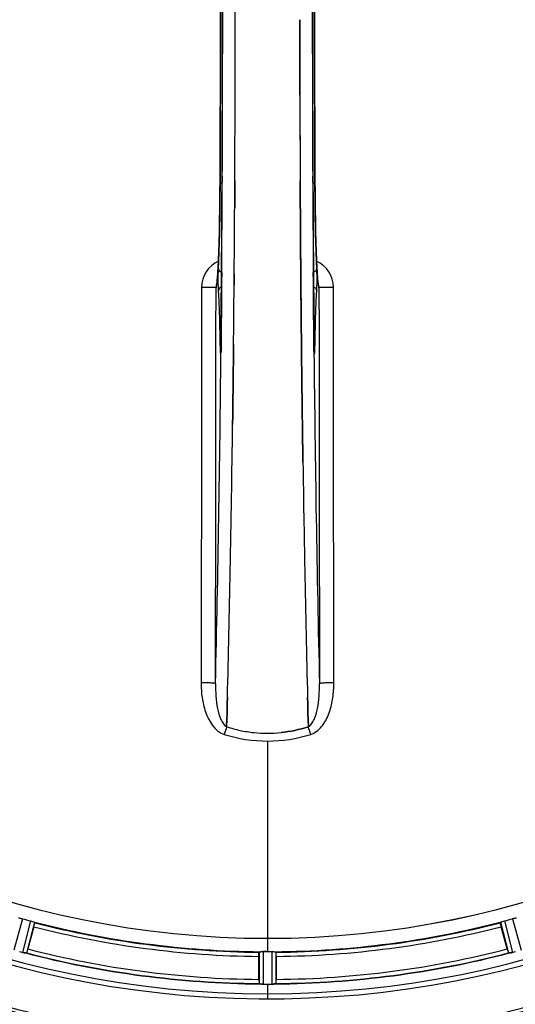
# Model space of a CAD drawing. Units: millimetres. Extents: x -1884 to 3512, y -558 to 3181.
# Drawn here: x 963 to 1083, y 159 to 397 of the extents above; entities that cross this region are included whole.
import ezdxf

# ---------------------------------------------------------------- set-up
doc = ezdxf.new("R2010")
doc.units = ezdxf.units.MM
doc.header["$LTSCALE"] = 46.255
doc.header["$PDMODE"] = 3
doc.header["$PDSIZE"] = 0.3125
doc.layers.get('0').update_dxf_attribs({"linetype": 'CONTINUOUS'})
doc.layers.get('Defpoints').update_dxf_attribs({"linetype": 'CONTINUOUS'})
doc.layers.add('AM_5', color=3, linetype='CONTINUOUS', lineweight=25)
doc.layers.add('BEZUGSACHSEN', color=7, linetype='CONTINUOUS')
doc.layers.add('RUNDUNGEN', color=7, linetype='CONTINUOUS')
doc.styles.get("Standard").update_dxf_attribs({"font": 'txt', "width": 0.7})
doc.dimstyles.new('AM_DIN$0', dxfattribs={"dimtxt": 3.5, "dimasz": 2.5, "dimexe": 1, "dimexo": 1, "dimgap": 1.5, "dimtad": 1, "dimdsep": 46, "dimtxsty": 'STANDARD', "dimcen": 0, "dimclrd": 256, "dimclre": 256, "dimclrt": 2, "dimadec": 0, "dimazin": 2, "dimtp": 0.1, "dimtm": 0.1, "dimtfac": 0.71, "dimtdec": 3, "dimtmove": 0, "dimatfit": 3, "dimfxl": 1, "dimlwd": -1, "dimlwe": -1, "dimarcsym": 0})

# ---------------------------------------------------------------- blocks, each defined once
blk = doc.blocks.new('*D14')
at = {"layer": 'AM_5', "ltscale": 10, "transparency": 16777216}
for p, q in [((1001.72, 876.82), (2162.65, 876.82)), ((2161.65, -53.18), (2161.65, 846.82)), ((1001.72, -83.18), (2162.65, -83.18))]:
    blk.add_line(p, q, dxfattribs=at)
for points in [[(2156.65, 846.82), (2166.65, 846.82), (2161.65, 876.82)], [(2156.65, -53.18), (2166.65, -53.18), (2161.65, -83.18)]]:
    blk.add_solid(points, dxfattribs=at)
at = {"layer": 'Defpoints', "color": 0, "ltscale": 10, "transparency": 16777216}
for p in [(1000.72, 876.82), (2161.65, 876.82), (1000.72, -83.18)]:
    blk.add_point(p, dxfattribs=at)
at = {"layer": 'AM_5', "color": 2, "ltscale": 10, "transparency": 16777216, "insert": (2129.15, 511.23), "char_height": 35, "attachment_point": 5, "rotation": 90}
blk.add_mtext('960', dxfattribs=at)
blk = doc.blocks.new('*D15')
at = {"layer": 'AM_5', "ltscale": 10, "transparency": 16777216}
for p, q in [((1001.72, 876.82), (2272.29, 876.82)), ((2271.29, 846.82), (2271.29, -201.16)), ((-550.09, -231.16), (2272.29, -231.16))]:
    blk.add_line(p, q, dxfattribs=at)
for points in [[(2266.29, 846.82), (2276.29, 846.82), (2271.29, 876.82)], [(2266.29, -201.16), (2276.29, -201.16), (2271.29, -231.16)]]:
    blk.add_solid(points, dxfattribs=at)
at = {"layer": 'Defpoints', "color": 0, "ltscale": 10, "transparency": 16777216}
for p in [(1000.72, 876.82), (-551.09, -231.16), (2271.29, -231.16)]:
    blk.add_point(p, dxfattribs=at)
at = {"layer": 'AM_5', "color": 2, "ltscale": 10, "transparency": 16777216, "insert": (2238.79, 322.83), "char_height": 35, "attachment_point": 5, "rotation": 90}
blk.add_mtext('1130', dxfattribs=at)

msp = doc.modelspace()

# ---------------------------------------------------------------- linework, layer by layer
at = {"color": 7, "linetype": 'Continuous'}
for p, q in [((1014.923, 396.728), (1014.923, 396.823)), ((1014.79, 351.521), (1014.799, 353.07)), ((1014.799, 353.07), (1014.79, 351.521)), ((1030.64, 353.07), (1030.649, 351.521)), ((1030.648, 351.522), (1030.64, 353.07)), ((1030.777, 333.39), (1030.76, 335.53)), ((1030.76, 335.529), (1030.777, 333.389)), ((1010.488, 333.316), (1010.478, 333.261)), ((1030.782, 332.783), (1030.777, 333.39)), ((1030.777, 333.389), (1030.782, 332.782)), ((1030.917, 318.473), (1030.922, 318.033)), ((1030.922, 318.032), (1030.917, 318.473)), ((1014.392, 307.005), (1014.388, 306.643)), ((1014.391, 306.899), (1014.392, 307.008)), ((1031.045, 307.091), (1031.046, 307.007)), ((1031.046, 307.006), (1031.045, 307.091)), ((1031.275, 289.989), (1031.26, 291.002)), ((1031.26, 291.001), (1031.275, 289.988)), ((1012.942, 229.515), (1012.9, 227.933)), ((1012.9, 227.933), (1012.942, 229.514)), ((1032.497, 229.514), (1032.539, 227.933)), ((1032.539, 227.933), (1032.497, 229.514)), ((1012.854, 226.228), (1012.856, 226.315)), ((1012.856, 226.315), (1012.854, 226.228)), ((1012.856, 226.315), (1012.9, 227.933)), ((1012.9, 227.933), (1012.856, 226.315)), ((1032.539, 227.933), (1032.582, 226.326)), ((1032.582, 226.326), (1032.539, 227.933)), ((1032.582, 226.326), (1032.585, 226.228)), ((1032.585, 226.228), (1032.582, 226.326)), ((966.272, 177.986), (964.833, 172.617)), ((1080.606, 172.617), (1079.167, 177.986)), ((1022.044, 171.989), (1021.707, 171.99)), ((1022.382, 171.988), (1022.044, 171.989)), ((1020.604, 165.275), (1020.604, 170.833)), ((1024.834, 170.833), (1024.834, 165.275)), ((1021.669, 164.154), (1022.019, 164.153)), ((1023.07, 164.152), (1023.42, 164.153)), ((1023.42, 164.153), (1023.77, 164.154))]:
    msp.add_line(p, q, dxfattribs=at)
at = {"color": 9, "linetype": 'Continuous'}
for p, q in [((1011.807, 359.077), (1011.799, 357.51)), ((1033.639, 357.51), (1033.632, 359.069)), ((1011.255, 357.502), (1011.253, 357.52)), ((1034.186, 357.52), (1034.184, 357.502)), ((1011.663, 335.851), (1011.647, 333.734)), ((1033.792, 333.713), (1033.776, 335.851)), ((1011.647, 333.734), (1011.643, 333.273)), ((1033.797, 333.167), (1033.792, 333.713)), ((1011.236, 318.801), (1011.243, 318.31)), ((1011.458, 318.794), (1011.457, 318.808)), ((1011.512, 318.767), (1011.5, 317.529)), ((1033.939, 317.529), (1033.927, 318.767)), ((1033.981, 318.794), (1033.982, 318.808)), ((1034.195, 318.31), (1034.203, 318.801)), ((1011.492, 316.829), (1011.489, 316.524)), ((1011.5, 317.529), (1011.492, 316.829)), ((1033.946, 316.829), (1033.939, 317.529)), ((1033.95, 316.511), (1033.946, 316.829)), ((1022.719, 222.779), (1022.719, 175.194)), ((963.551, 179.913), (961.486, 172.354)), ((965.506, 179.389), (963.515, 171.811)), ((966.458, 179.075), (964.5, 171.624)), ((1078.981, 179.075), (1080.939, 171.624)), ((1079.932, 179.389), (1081.924, 171.811)), ((1081.888, 179.913), (1083.953, 172.354)), ((1022.719, 175.187), (1022.719, 171.988)), ((1020.707, 171.933), (1020.669, 164.229)), ((1021.707, 171.99), (1021.669, 164.154)), ((1023.732, 171.99), (1023.77, 164.154)), ((1024.732, 171.933), (1024.769, 164.229)), ((1022.719, 164.152), (1022.719, 160.585))]:
    msp.add_line(p, q, dxfattribs=at)
at = {"color": 7, "linetype": 'Continuous'}
for points in [[(1011.253, 436.126), (1011.306, 423.753), (1011.342, 410.281), (1011.353, 396.776), (1011.342, 383.271), (1011.306, 369.8)], [(1034.186, 357.52), (1034.133, 369.8), (1034.097, 383.271), (1034.085, 396.776), (1034.097, 410.281), (1034.132, 423.753)], [(1011.306, 369.8), (1011.252, 357.335), (1011.244, 356.067), (1011.235, 354.824), (1011.223, 353.607), (1011.21, 352.418), (1011.196, 351.258), (1011.18, 350.129), (1011.163, 349.033), (1011.144, 347.969), (1011.124, 346.94), (1011.103, 345.947), (1011.08, 344.989), (1011.057, 344.067), (1011.033, 343.183), (1011.008, 342.336), (1010.982, 341.526), (1010.956, 340.754), (1010.929, 340.02), (1010.901, 339.324), (1010.873, 338.665), (1010.845, 338.044)], [(1034.571, 338.54), (1034.548, 339.065), (1034.526, 339.613), (1034.504, 340.185), (1034.482, 340.782), (1034.46, 341.402), (1034.44, 342.047), (1034.419, 342.715), (1034.399, 343.408), (1034.38, 344.125), (1034.361, 344.865), (1034.343, 345.629), (1034.326, 346.416), (1034.309, 347.227), (1034.293, 348.061), (1034.278, 348.918), (1034.264, 349.797), (1034.251, 350.698), (1034.238, 351.62), (1034.227, 352.564), (1034.216, 353.527), (1034.207, 354.51), (1034.198, 355.513), (1034.191, 356.533), (1034.186, 357.52)], [(1010.845, 338.044), (1010.816, 337.461), (1010.787, 336.914), (1010.758, 336.405), (1010.729, 335.933), (1010.7, 335.497)], [(1034.737, 335.532), (1034.713, 335.891), (1034.689, 336.274), (1034.665, 336.679), (1034.641, 337.109), (1034.618, 337.562), (1034.594, 338.039), (1034.571, 338.54)], [(1010.7, 335.497), (1010.671, 335.098), (1010.642, 334.737), (1010.614, 334.413), (1010.587, 334.126), (1010.561, 333.875), (1010.536, 333.663), (1010.513, 333.489), (1010.494, 333.355), (1010.488, 333.316)], [(1034.964, 333.243), (1034.951, 333.313), (1034.936, 333.415), (1034.917, 333.547), (1034.897, 333.706), (1034.876, 333.892), (1034.854, 334.103), (1034.831, 334.34), (1034.808, 334.601), (1034.784, 334.887), (1034.761, 335.198), (1034.737, 335.532)], [(1010.478, 333.261), (1010.47, 333.215), (1010.47, 333.216), (1010.487, 333.278), (1010.531, 333.411), (1010.548, 333.453)], [(1034.901, 333.429), (1034.948, 333.289), (1034.967, 333.221), (1034.97, 333.21)], [(1034.97, 333.21), (1034.97, 333.211), (1034.964, 333.243)], [(1011.457, 318.808), (1011.453, 318.44), (1011.449, 318.219), (1011.445, 318.01), (1011.441, 317.812), (1011.437, 317.627), (1011.432, 317.456), (1011.427, 317.298), (1011.422, 317.152), (1011.416, 317.021), (1011.411, 316.904), (1011.405, 316.803), (1011.4, 316.716), (1011.395, 316.646)], [(1034.045, 316.634), (1034.04, 316.705), (1034.034, 316.794), (1034.028, 316.9), (1034.023, 317.024), (1034.017, 317.164), (1034.011, 317.321), (1034.006, 317.494), (1034.001, 317.682), (1033.996, 317.885), (1033.992, 318.104), (1033.988, 318.335), (1033.984, 318.578), (1033.982, 318.808)], [(1011.395, 316.646), (1011.39, 316.593), (1011.387, 316.563)], [(1034.053, 316.55), (1034.052, 316.553), (1034.049, 316.581), (1034.045, 316.634)]]:
    msp.add_lwpolyline(points, dxfattribs=at)
for centre, radius, start, end in [((1022.719, 396.823), 247.056, 15, 345), ((1022.719, 396.823), 236.237, 0.97018, 359.02982), ((1022.719, 396.823), 221.628, 90, 270), ((1022.719, 396.823), 221.635, 270, 89.97567), ((1022.719, 396.823), 221.628, 270, 90), ((-6975.307, 396.823), 7987.146, 359.4402481, 0.5597517), ((9020.746, 396.823), 7987.146, 179.4402483, 180.5597519), ((-6698.925, 396.692), 7713.848, 359.712475, 0.0002646), ((-6824.432, 396.991), 7839.355, 359.7149037, 359.9987751), ((1022.719, 396.823), 235, 270, 359.02471), ((8707.078, 396.534), 7676.562, 180.1335156, 180.2877422), ((8698.543, 396.461), 7668.026, 180.1331149, 180.2875138), ((-6387.955, 395.004), 7402.873, 359.5396888, 359.6634581), ((-6364.837, 394.806), 7379.755, 359.5397792, 359.6639406), ((1013.742, 332.144), 3.456, 169.58283, 179.7774), ((1013.762, 332.139), 3.477, 161.31496, 169.55936), ((-6108.322, 392.741), 7123.23, 359.4026183, 359.5177128), ((-6049.999, 392.198), 7064.905, 359.4020876, 359.5181367), ((-5031.014, 379.404), 6045.839, 358.9063475, 359.2391873), ((-4846.592, 376.415), 5861.394, 358.9012147, 359.2444667), ((6825.019, 375.147), 5794.37, 180.8420887, 181.0992612), ((6909.339, 376.583), 5878.702, 180.8440136, 181.0974858), ((-3753.224, 354.76), 4767.812, 358.539943, 358.909437), ((-3944.159, 358.924), 4958.791, 358.548069, 358.903248), ((5997.825, 359.194), 4967.022, 181.098323, 181.452649), ((5747.459, 353.532), 4716.594, 181.087863, 181.460992), ((1023.048, 257.961), 33.33, 252.18946, 258.04123), ((1023.165, 258.41), 33.794, 252.23368, 258.0037), ((1022.794, 256.8), 32.142, 258.05545, 264.01214), ((1022.784, 256.739), 32.08, 258.04975, 264.01799), ((1022.722, 256.188), 31.525, 264.02589, 269.99568), ((1022.711, 255.977), 31.314, 264.00478, 270.0148), ((1022.716, 256.222), 31.56, 270.00656, 275.95902), ((1022.723, 256.065), 31.403, 269.99367, 275.9759), ((1021.604, 392.661), 220.526, 254.73697, 255.26303), ((1022.719, 396.823), 225, 255.52733, 269.46563), ((1022.719, 396.823), 225, 270.53437, 284.47267), ((1023.835, 392.661), 220.526, 284.73697, 285.26303), ((1025.04, 405.53), 241.681, 255.08583, 255.25184), ((965.263, 178.529), 6.942, 255.33758, 256.74562), ((965.496, 179.419), 7.862, 255.40862, 256.5814), ((965.336, 178.858), 7.279, 256.77859, 258.77006), ((1022.719, 396.823), 232.558, 255.51011, 269.48297), ((938.211, 179.75), 27.561, 344.44724, 345.00171), ((1022.719, 396.823), 224.835, 269.73949, 270.26051), ((1022.719, 392.528), 220.541, 269.91233, 270.08767), ((1022.719, 392.523), 220.535, 270.08767, 270.26302), ((1022.719, 396.823), 232.558, 270.51703, 284.48989), ((1107.228, 179.75), 27.561, 194.99829, 195.55276), ((1080.206, 178.35), 6.761, 281.6184, 283.63121), ((1080.192, 178.465), 6.876, 283.51913, 284.66942), ((1079.886, 179.647), 8.098, 283.66883, 284.57655), ((1020.399, 405.53), 241.681, 284.74816, 284.91417), ((1045.319, 165.256), 24.715, 179.95632, 181.11446), ((1020.27, 155.289), 8.928, 85.48442, 86.00918), ((1021.702, 170.923), 6.769, 266.61977, 268.65782), ((1021.729, 172.273), 8.119, 268.69325, 269.57573), ((1022.719, 396.823), 232.671, 269.73881, 270.26119), ((1022.719, 401.789), 237.637, 269.83116, 270.08442), ((1023.738, 171.203), 7.049, 270.34197, 271.5511), ((1023.74, 171.168), 7.014, 271.54128, 272.70065), ((1024.322, 167.21), 3.022, 273.96292, 275.30279), ((1000.119, 165.256), 24.715, 358.88554, 0.04368)]:
    msp.add_arc(centre, radius, start, end, dxfattribs=at)
at = {"color": 9, "linetype": 'Continuous'}
for centre, radius, start, end in [((1022.719, 396.823), 246.237, 15, 345), ((-6680.153, 396.823), 7691.509, 359.7070906, 0.2929094), ((-6628.293, 396.823), 7639.658, 359.7047447, 0.2952552), ((8673.729, 396.823), 7639.655, 179.7047446, 180.2952554), ((8725.592, 396.823), 7691.509, 179.7070906, 180.2929094), ((-7043.814, 396.823), 8055.709, 359.7315324, 0.2685262), ((9089.253, 396.823), 8055.709, 179.7315324, 180.2685262), ((-6757.046, 395.516), 7768.938, 359.5599671, 359.7197052), ((8736.519, 395.101), 7702.971, 180.2796105, 180.4407167), ((1013.762, 332.221), 6.956, 114.60942, 179.89975), ((1031.677, 332.221), 6.956, 0.10026, 65.39801), ((925.895, 319.63), 85.567, 358.97194, 359.4398), ((1119.393, 319.628), 85.416, 180.5599, 181.0336), ((-5111.988, 378.472), 6123.79, 358.6729662, 359.4203828), ((1082.377, 319.379), 71.142, 180.86143, 181.38459), ((6720.606, 371.203), 5686.92, 180.551031, 181.355736), ((967.118, 319.3), 67.084, 358.61198, 359.15463), ((1215.581, 161.056), 212.946, 162.17866, 162.69858), ((851.732, 167.979), 190.002, 17.27003, 17.85273), ((1013.51, 228.37), 4.172, 250.58468, 252.48468), ((1031.938, 228.342), 4.144, 287.51748, 289.84352), ((1022.719, 396.823), 224.863, 255.43459, 269.55904), ((1022.719, 396.823), 224.863, 270.44096, 284.56541), ((1022.719, 396.823), 226, 255.5362, 269.4638), ((1022.719, 396.823), 226, 270.5362, 284.4638), ((1022.719, 396.823), 232.635, 255.44372, 269.54984), ((1022.719, 396.823), 231.557, 255.52333, 269.47667), ((1022.719, 396.823), 232.635, 270.45016, 284.55628), ((1022.719, 396.823), 231.557, 270.52333, 284.47667)]:
    msp.add_arc(centre, radius, start, end, dxfattribs=at)
at = {"color": 7, "linetype": 'Continuous'}
for points in [[(1014.923, 396.823), (1014.923, 399.478), (1014.921, 402.132), (1014.919, 404.787)], [(1030.516, 396.823), (1030.516, 394.168), (1030.518, 391.513), (1030.52, 388.859)], [(1030.52, 388.859), (1030.518, 391.514), (1030.516, 394.168), (1030.516, 396.823)], [(1030.52, 388.859), (1030.524, 385.454), (1030.529, 382.05), (1030.537, 378.645)], [(1030.537, 378.645), (1030.529, 382.05), (1030.524, 385.454), (1030.52, 388.859)], [(1014.799, 353.07), (1014.808, 354.708), (1014.817, 356.345), (1014.825, 357.983)], [(1014.826, 357.983), (1014.817, 356.345), (1014.809, 354.708), (1014.799, 353.07)], [(1030.613, 357.982), (1030.622, 356.345), (1030.63, 354.707), (1030.64, 353.07)], [(1030.64, 353.07), (1030.63, 354.707), (1030.621, 356.345), (1030.613, 357.982)], [(1030.677, 346.956), (1030.667, 348.478), (1030.657, 350), (1030.648, 351.522)], [(1030.649, 351.521), (1030.657, 350), (1030.667, 348.478), (1030.677, 346.956)], [(1014.657, 332.782), (1014.664, 333.698), (1014.672, 334.614), (1014.679, 335.53)], [(1014.679, 335.53), (1014.672, 334.614), (1014.664, 333.698), (1014.657, 332.782)], [(1030.856, 324.61), (1030.83, 327.334), (1030.805, 330.059), (1030.782, 332.783)], [(1035.153, 332.157), (1035.152, 332.528), (1035.089, 332.903), (1034.97, 333.255)], [(1030.856, 324.61), (1030.875, 322.565), (1030.896, 320.519), (1030.917, 318.473)], [(1030.917, 318.473), (1030.896, 320.519), (1030.875, 322.564), (1030.856, 324.61)], [(1014.522, 318.474), (1014.496, 315.974), (1014.468, 313.474), (1014.439, 310.974)], [(1030.999, 310.977), (1030.972, 313.329), (1030.946, 315.681), (1030.922, 318.032)], [(1014.392, 307.008), (1014.408, 308.33), (1014.424, 309.653), (1014.439, 310.976)], [(1014.439, 310.974), (1014.424, 309.651), (1014.408, 308.328), (1014.392, 307.005)], [(1030.999, 310.977), (1031.014, 309.681), (1031.03, 308.386), (1031.045, 307.091)], [(1031.045, 307.091), (1031.03, 308.386), (1031.014, 309.682), (1030.999, 310.977)], [(1013.04, 233.277), (1013.008, 232.023), (1012.976, 230.769), (1012.942, 229.515)], [(1012.942, 229.514), (1012.975, 230.768), (1013.008, 232.022), (1013.04, 233.276)], [(1032.399, 233.276), (1032.431, 232.022), (1032.464, 230.768), (1032.497, 229.514)], [(1032.497, 229.514), (1032.463, 230.768), (1032.431, 232.022), (1032.399, 233.276)], [(1032.583, 226.228), (1030.444, 225.543), (1028.226, 225.066), (1025.992, 224.833)], [(1025.992, 224.833), (1028.226, 225.067), (1030.445, 225.544), (1032.585, 226.228)], [(1012.252, 224.386), (1015.623, 223.337), (1019.19, 222.777), (1022.719, 222.779)], [(1012.27, 224.386), (1015.634, 223.34), (1019.194, 222.779), (1022.717, 222.779)], [(1022.717, 222.779), (1026.241, 222.779), (1029.8, 223.341), (1033.166, 224.386)], [(1022.719, 222.779), (1026.249, 222.776), (1029.816, 223.337), (1033.186, 224.386)], [(964.195, 171.665), (964.216, 171.661), (964.238, 171.656), (964.259, 171.653)], [(1081.178, 171.653), (1081.2, 171.657), (1081.223, 171.661), (1081.245, 171.666)], [(1020.908, 164.195), (1020.93, 164.193), (1020.953, 164.191), (1020.976, 164.19)], [(1024.465, 164.19), (1024.486, 164.191), (1024.508, 164.193), (1024.529, 164.195)]]:
    msp.add_open_spline(points, degree=3, dxfattribs=at)
at = {"color": 9, "linetype": 'Continuous'}
for points, knots in [([(1010.631, 334.432), (1010.736, 335.703), (1010.898, 338.766), (1011.154, 346.455), (1011.231, 352.874), (1011.255, 357.502)], [0, 0, 0, 0, 0.1658318, 0.3984646, 1, 1, 1, 1]), ([(1011.264, 357.455), (1011.244, 353.57), (1011.159, 346.731), (1010.964, 339.892), (1010.807, 336.941)], [0, 0, 0, 0, 0.5678794, 1, 1, 1, 1]), ([(1011.732, 357.306), (1011.619, 357.321), (1011.479, 357.352), (1011.276, 357.404), (1011.264, 357.455)], [0, 0, 0, 0, 0.6892618, 1, 1, 1, 1]), ([(1034.175, 357.455), (1034.163, 357.404), (1033.96, 357.352), (1033.82, 357.321), (1033.706, 357.306)], [0, 0, 0, 0, 0.3107383, 1, 1, 1, 1]), ([(1034.631, 336.941), (1034.475, 339.892), (1034.279, 346.731), (1034.195, 353.57), (1034.175, 357.455)], [0, 0, 0, 0, 0.4321206, 1, 1, 1, 1]), ([(1034.184, 357.502), (1034.207, 352.872), (1034.285, 346.451), (1034.541, 338.76), (1034.703, 335.697), (1034.809, 334.426)], [0, 0, 0, 0, 0.601638, 0.8342526, 1, 1, 1, 1]), ([(1010.807, 336.941), (1010.799, 336.787), (1010.767, 335.993), (1010.758, 335.198), (1010.755, 334.557)], [0, 0, 0, 0, 0.1931417, 1, 1, 1, 1]), ([(1010.807, 336.941), (1010.812, 336.723), (1010.989, 336.264), (1011.382, 335.988), (1011.602, 335.896)], [0, 0, 0, 0, 0.476624, 1, 1, 1, 1]), ([(1034.631, 336.941), (1034.626, 336.723), (1034.45, 336.264), (1034.057, 335.988), (1033.837, 335.896)], [0, 0, 0, 0, 0.4766239, 1, 1, 1, 1]), ([(1034.683, 334.582), (1034.682, 334.814), (1034.675, 335.6), (1034.661, 336.387), (1034.631, 336.941)], [0, 0, 0, 0, 0.2953152, 1, 1, 1, 1]), ([(1010.286, 332.157), (1010.315, 332.203), (1010.361, 332.341), (1010.453, 332.75), (1010.498, 333.115), (1010.53, 333.391)], [0, 0, 0, 0, 0.1291272, 0.3383263, 1, 1, 1, 1]), ([(1010.53, 333.391), (1010.539, 333.469), (1010.577, 333.815), (1010.608, 334.162), (1010.631, 334.432)], [0, 0, 0, 0, 0.2233536, 1, 1, 1, 1]), ([(1010.755, 334.557), (1010.753, 333.918), (1010.761, 332.828), (1010.786, 331.738), (1010.817, 331.288)], [0, 0, 0, 0, 0.586446, 1, 1, 1, 1]), ([(1011.643, 333.273), (1011.633, 332.057), (1011.593, 327.222), (1011.548, 322.387), (1011.512, 318.767)], [0, 0, 0, 0, 0.2514227, 1, 1, 1, 1]), ([(1033.927, 318.767), (1033.915, 319.96), (1033.868, 324.76), (1033.826, 329.56), (1033.797, 333.167)], [0, 0, 0, 0, 0.2485201, 1, 1, 1, 1]), ([(1034.622, 331.288), (1034.653, 331.741), (1034.678, 332.84), (1034.686, 333.938), (1034.683, 334.582)], [0, 0, 0, 0, 0.4137736, 1, 1, 1, 1]), ([(1034.809, 334.426), (1034.817, 334.33), (1034.847, 333.984), (1034.881, 333.638), (1034.909, 333.389)], [0, 0, 0, 0, 0.2765214, 1, 1, 1, 1]), ([(1034.909, 333.389), (1034.941, 333.113), (1034.986, 332.748), (1035.078, 332.34), (1035.124, 332.203), (1035.153, 332.157)], [0, 0, 0, 0, 0.661602, 0.8708173, 1, 1, 1, 1]), ([(1006.807, 332.233), (1006.801, 324.28), (1006.772, 292.483), (1006.726, 260.685), (1006.681, 236.84)], [0, 0, 0, 0, 0.2501045, 1, 1, 1, 1]), ([(1010.286, 332.157), (1010.261, 332.173), (1010.153, 332.168), (1009.95, 332.193), (1009.623, 332.198), (1009.196, 332.211), (1008.68, 332.219), (1007.874, 332.229), (1007.242, 332.232), (1006.807, 332.232)], [0, 0, 0, 0, 0.0254947, 0.0863301, 0.1806049, 0.3051547, 0.4550242, 0.6250155, 1, 1, 1, 1]), ([(1010.16, 236.651), (1010.175, 244.606), (1010.23, 276.442), (1010.268, 308.277), (1010.286, 332.157)], [0, 0, 0, 0, 0.2498808, 1, 1, 1, 1]), ([(1011.575, 332.388), (1011.359, 332.285), (1010.979, 331.981), (1010.821, 331.513), (1010.817, 331.288)], [0, 0, 0, 0, 0.5144386, 1, 1, 1, 1]), ([(1010.817, 331.288), (1010.937, 329.547), (1011.103, 325.384), (1011.197, 321.22), (1011.236, 318.801)], [0, 0, 0, 0, 0.4190801, 1, 1, 1, 1]), ([(1033.864, 332.388), (1034.079, 332.285), (1034.459, 331.981), (1034.618, 331.513), (1034.622, 331.288)], [0, 0, 0, 0, 0.5144388, 1, 1, 1, 1]), ([(1034.203, 318.801), (1034.242, 321.22), (1034.336, 325.384), (1034.502, 329.547), (1034.622, 331.288)], [0, 0, 0, 0, 0.5809199, 1, 1, 1, 1]), ([(1038.632, 332.232), (1038.197, 332.232), (1037.565, 332.229), (1036.758, 332.219), (1036.242, 332.211), (1035.816, 332.198), (1035.488, 332.193), (1035.285, 332.168), (1035.178, 332.173), (1035.153, 332.157)], [0, 0, 0, 0, 0.3749845, 0.5449758, 0.6948453, 0.8193951, 0.9136699, 0.9745053, 1, 1, 1, 1]), ([(1035.153, 332.157), (1035.159, 324.195), (1035.187, 292.36), (1035.234, 260.524), (1035.279, 236.651)], [0, 0, 0, 0, 0.2501044, 1, 1, 1, 1]), ([(1038.758, 236.84), (1038.743, 244.785), (1038.687, 276.583), (1038.65, 308.381), (1038.632, 332.233)], [0, 0, 0, 0, 0.2498807, 1, 1, 1, 1]), ([(1011.449, 318.586), (1011.432, 318.575), (1011.374, 318.533), (1011.321, 318.482), (1011.292, 318.439)], [0, 0, 0, 0, 0.2788239, 1, 1, 1, 1]), ([(1033.99, 318.586), (1034.007, 318.575), (1034.065, 318.533), (1034.118, 318.482), (1034.147, 318.439)], [0, 0, 0, 0, 0.2788314, 1, 1, 1, 1]), ([(1011.256, 317.66), (1011.26, 317.517), (1011.267, 317.251), (1011.282, 316.889), (1011.295, 316.634), (1011.309, 316.471), (1011.316, 316.384), (1011.328, 316.319), (1011.331, 316.285), (1011.349, 316.257), (1011.363, 316.29), (1011.368, 316.325), (1011.379, 316.394), (1011.387, 316.483), (1011.393, 316.552), (1011.395, 316.59)], [0, 0, 0, 0, 0.2482026, 0.4593003, 0.6262316, 0.6907456, 0.7413605, 0.7779214, 0.800247, 0.8088983, 0.8190845, 0.8430524, 0.8814851, 0.9341123, 1, 1, 1, 1]), ([(1011.395, 316.59), (1011.402, 316.683), (1011.429, 317.184), (1011.441, 317.686), (1011.448, 318.095)], [0, 0, 0, 0, 0.1860213, 1, 1, 1, 1]), ([(1033.991, 318.088), (1033.994, 317.935), (1034.005, 317.438), (1034.019, 316.94), (1034.043, 316.595)], [0, 0, 0, 0, 0.3056659, 1, 1, 1, 1]), ([(1034.043, 316.595), (1034.046, 316.556), (1034.051, 316.486), (1034.06, 316.396), (1034.07, 316.326), (1034.076, 316.291), (1034.09, 316.257), (1034.108, 316.285), (1034.111, 316.32), (1034.123, 316.385), (1034.13, 316.473), (1034.144, 316.637), (1034.157, 316.896), (1034.172, 317.261), (1034.179, 317.53), (1034.183, 317.675)], [0, 0, 0, 0, 0.0660103, 0.1187706, 0.1573339, 0.1814085, 0.1916594, 0.2002378, 0.2225064, 0.25903, 0.3096291, 0.3741368, 0.5410287, 0.7520201, 1, 1, 1, 1]), ([(1006.681, 236.84), (1006.679, 235.651), (1006.843, 233.251), (1007.85, 228.773), (1009.945, 225.202), (1012.123, 224.435)], [0, 0, 0, 0, 0.2536289, 0.5072003, 1, 1, 1, 1]), ([(1010.16, 236.651), (1010.143, 236.678), (1010.024, 236.692), (1009.829, 236.732), (1009.496, 236.757), (1009.072, 236.785), (1008.555, 236.807), (1007.749, 236.831), (1007.116, 236.839), (1006.681, 236.84)], [0, 0, 0, 0, 0.0270922, 0.0884027, 0.182748, 0.3071215, 0.4566434, 0.6261635, 1, 1, 1, 1]), ([(1010.16, 236.651), (1010.149, 235.633), (1010.205, 233.623), (1010.578, 230.713), (1011.189, 228.442), (1011.983, 226.95), (1012.541, 226.384), (1012.854, 226.228)], [0, 0, 0, 0, 0.2754803, 0.5433275, 0.7937722, 0.9052868, 1, 1, 1, 1]), ([(1032.585, 226.228), (1032.897, 226.384), (1033.452, 226.947), (1034.248, 228.433), (1034.862, 230.702), (1035.23, 233.615), (1035.29, 235.631), (1035.279, 236.651)], [0, 0, 0, 0, 0.0943607, 0.2054303, 0.455396, 0.7237544, 1, 1, 1, 1]), ([(1033.344, 224.445), (1034.444, 224.842), (1035.839, 226.13), (1037.024, 228.155), (1037.939, 230.357), (1038.597, 233.27), (1038.76, 235.651), (1038.758, 236.84)], [0, 0, 0, 0, 0.2470381, 0.3724552, 0.4976835, 0.7487132, 1, 1, 1, 1]), ([(1038.758, 236.84), (1038.322, 236.839), (1037.69, 236.831), (1036.884, 236.807), (1036.367, 236.785), (1035.942, 236.757), (1035.61, 236.732), (1035.414, 236.692), (1035.296, 236.678), (1035.279, 236.651)], [0, 0, 0, 0, 0.3738365, 0.5433566, 0.6928785, 0.817252, 0.9115973, 0.9729078, 1, 1, 1, 1])]:
    msp.add_open_spline(points, degree=3, knots=knots, dxfattribs=at)
at = {"color": 7, "linetype": 'Continuous'}
for points, knots in [([(1030.677, 346.956), (1030.683, 346.001), (1030.708, 342.192), (1030.737, 338.383), (1030.76, 335.529)], [0, 0, 0, 0, 0.2507287, 1, 1, 1, 1]), ([(1030.76, 335.53), (1030.752, 336.479), (1030.722, 340.288), (1030.695, 344.097), (1030.677, 346.956)], [0, 0, 0, 0, 0.2492285, 1, 1, 1, 1]), ([(1030.782, 332.782), (1030.788, 332.099), (1030.811, 329.375), (1030.836, 326.651), (1030.856, 324.61)], [0, 0, 0, 0, 0.250741, 1, 1, 1, 1]), ([(1014.439, 310.976), (1014.447, 311.598), (1014.475, 314.098), (1014.502, 316.597), (1014.522, 318.474)], [0, 0, 0, 0, 0.2490791, 1, 1, 1, 1]), ([(1030.922, 318.033), (1030.928, 317.443), (1030.953, 315.091), (1030.979, 312.739), (1030.999, 310.977)], [0, 0, 0, 0, 0.2508536, 1, 1, 1, 1]), ([(1014.292, 299.126), (1014.301, 299.771), (1014.335, 302.362), (1014.368, 304.953), (1014.391, 306.899)], [0, 0, 0, 0, 0.2488511, 1, 1, 1, 1]), ([(1014.388, 306.643), (1014.38, 306.014), (1014.35, 303.508), (1014.317, 301.003), (1014.292, 299.126)], [0, 0, 0, 0, 0.2508986, 1, 1, 1, 1]), ([(1031.046, 307.007), (1031.054, 306.347), (1031.087, 303.72), (1031.12, 301.093), (1031.147, 299.126)], [0, 0, 0, 0, 0.2511565, 1, 1, 1, 1]), ([(1031.147, 299.126), (1031.138, 299.78), (1031.103, 302.406), (1031.07, 305.033), (1031.046, 307.006)], [0, 0, 0, 0, 0.2490469, 1, 1, 1, 1]), ([(1031.147, 299.126), (1031.156, 298.445), (1031.192, 295.737), (1031.23, 293.029), (1031.26, 291.001)], [0, 0, 0, 0, 0.251219, 1, 1, 1, 1]), ([(1031.26, 291.002), (1031.25, 291.676), (1031.211, 294.384), (1031.174, 297.092), (1031.147, 299.126)], [0, 0, 0, 0, 0.2489074, 1, 1, 1, 1]), ([(962.569, 180.117), (962.576, 180.123), (962.61, 180.118), (962.707, 180.111), (962.802, 180.087), (962.873, 180.071)], [0, 0, 0, 0, 0.0875233, 0.2865158, 1, 1, 1, 1]), ([(962.873, 180.071), (962.922, 180.06), (963.149, 180.015), (963.375, 179.961), (963.551, 179.913)], [0, 0, 0, 0, 0.2150807, 1, 1, 1, 1]), ([(965.506, 179.389), (965.568, 179.373), (965.791, 179.311), (966.011, 179.237), (966.172, 179.187)], [0, 0, 0, 0, 0.2754134, 1, 1, 1, 1]), ([(966.172, 179.187), (966.242, 179.165), (966.335, 179.136), (966.423, 179.095), (966.455, 179.083), (966.458, 179.075)], [0, 0, 0, 0, 0.7140806, 0.9131097, 1, 1, 1, 1]), ([(966.272, 177.986), (966.305, 178.109), (966.364, 178.336), (966.432, 178.608), (966.469, 178.781), (966.491, 178.876), (966.492, 178.921), (966.503, 178.959), (966.497, 178.961)], [0, 0, 0, 0, 0.381637, 0.7061671, 0.8303182, 0.922474, 0.9795357, 1, 1, 1, 1]), ([(1079.167, 177.986), (1079.134, 178.109), (1079.075, 178.336), (1079.007, 178.608), (1078.97, 178.781), (1078.947, 178.876), (1078.946, 178.921), (1078.935, 178.959), (1078.942, 178.961)], [0, 0, 0, 0, 0.381637, 0.7061671, 0.8303182, 0.922474, 0.9795357, 1, 1, 1, 1]), ([(1078.981, 179.075), (1078.984, 179.083), (1079.016, 179.095), (1079.104, 179.136), (1079.197, 179.165), (1079.267, 179.187)], [0, 0, 0, 0, 0.08689, 0.2859195, 1, 1, 1, 1]), ([(1079.267, 179.187), (1079.315, 179.202), (1079.535, 179.272), (1079.757, 179.343), (1079.932, 179.389)], [0, 0, 0, 0, 0.2152334, 1, 1, 1, 1]), ([(1081.888, 179.913), (1081.95, 179.93), (1082.174, 179.99), (1082.402, 180.034), (1082.566, 180.071)], [0, 0, 0, 0, 0.2755423, 1, 1, 1, 1]), ([(1082.566, 180.071), (1082.637, 180.087), (1082.732, 180.111), (1082.829, 180.118), (1082.863, 180.123), (1082.869, 180.117)], [0, 0, 0, 0, 0.7134843, 0.9124765, 1, 1, 1, 1]), ([(963.671, 171.772), (963.719, 171.76), (963.893, 171.721), (964.068, 171.687), (964.195, 171.665)], [0, 0, 0, 0, 0.2754838, 1, 1, 1, 1]), ([(964.251, 171.655), (964.227, 171.66), (964.116, 171.681), (964.005, 171.701), (963.918, 171.718)], [0, 0, 0, 0, 0.2177552, 1, 1, 1, 1]), ([(964.5, 171.624), (964.483, 171.609), (964.389, 171.639), (964.317, 171.642), (964.261, 171.653)], [0, 0, 0, 0, 0.288118, 1, 1, 1, 1]), ([(1020.604, 170.833), (1020.604, 170.96), (1020.606, 171.195), (1020.611, 171.475), (1020.62, 171.652), (1020.623, 171.75), (1020.633, 171.793), (1020.632, 171.833), (1020.639, 171.833)], [0, 0, 0, 0, 0.381637, 0.7061671, 0.8303182, 0.922474, 0.9795356, 1, 1, 1, 1]), ([(1020.707, 171.933), (1020.712, 171.94), (1020.745, 171.945), (1020.841, 171.964), (1020.939, 171.964), (1021.012, 171.967)], [0, 0, 0, 0, 0.0878294, 0.2867973, 1, 1, 1, 1]), ([(1021.012, 171.967), (1021.062, 171.969), (1021.293, 171.986), (1021.525, 171.991), (1021.707, 171.99)], [0, 0, 0, 0, 0.2150366, 1, 1, 1, 1]), ([(1023.732, 171.99), (1023.796, 171.991), (1024.028, 171.99), (1024.259, 171.974), (1024.427, 171.967)], [0, 0, 0, 0, 0.2755568, 1, 1, 1, 1]), ([(1024.427, 171.967), (1024.5, 171.964), (1024.598, 171.964), (1024.694, 171.945), (1024.727, 171.94), (1024.732, 171.933)], [0, 0, 0, 0, 0.713203, 0.9121706, 1, 1, 1, 1]), ([(1024.834, 170.833), (1024.834, 170.96), (1024.832, 171.195), (1024.828, 171.475), (1024.819, 171.652), (1024.816, 171.75), (1024.805, 171.793), (1024.806, 171.833), (1024.799, 171.833)], [0, 0, 0, 0, 0.381637, 0.7061671, 0.8303182, 0.922474, 0.9795357, 1, 1, 1, 1]), ([(1081.178, 171.653), (1081.122, 171.642), (1081.05, 171.639), (1080.956, 171.609), (1080.939, 171.624)], [0, 0, 0, 0, 0.7118825, 1, 1, 1, 1]), ([(1081.799, 171.779), (1081.742, 171.765), (1081.539, 171.719), (1081.334, 171.684), (1081.188, 171.655)], [0, 0, 0, 0, 0.283486, 1, 1, 1, 1]), ([(1081.243, 171.665), (1081.268, 171.669), (1081.376, 171.689), (1081.484, 171.71), (1081.568, 171.727)], [0, 0, 0, 0, 0.2249582, 1, 1, 1, 1]), ([(1020.908, 164.195), (1020.851, 164.199), (1020.781, 164.217), (1020.682, 164.21), (1020.669, 164.229)], [0, 0, 0, 0, 0.7129854, 1, 1, 1, 1]), ([(1021.659, 164.154), (1021.596, 164.155), (1021.368, 164.159), (1021.139, 164.176), (1020.973, 164.189)], [0, 0, 0, 0, 0.2725748, 1, 1, 1, 1]), ([(1020.974, 164.19), (1020.999, 164.188), (1021.108, 164.179), (1021.218, 164.171), (1021.303, 164.166)], [0, 0, 0, 0, 0.2249583, 1, 1, 1, 1]), ([(1023.77, 164.154), (1023.833, 164.155), (1024.065, 164.159), (1024.297, 164.175), (1024.465, 164.19)], [0, 0, 0, 0, 0.2742023, 1, 1, 1, 1]), ([(1024.547, 164.195), (1024.513, 164.193), (1024.355, 164.18), (1024.196, 164.168), (1024.071, 164.162)], [0, 0, 0, 0, 0.2124402, 1, 1, 1, 1]), ([(1024.769, 164.229), (1024.76, 164.215), (1024.691, 164.217), (1024.642, 164.204), (1024.601, 164.201)], [0, 0, 0, 0, 0.2907048, 1, 1, 1, 1])]:
    msp.add_open_spline(points, degree=3, knots=knots, dxfattribs=at)
at = {"color": 9, "linetype": 'Continuous'}
for points in [[(1011.292, 318.439), (1011.266, 318.401), (1011.247, 318.356), (1011.243, 318.31)], [(1034.147, 318.439), (1034.173, 318.401), (1034.192, 318.356), (1034.195, 318.31)]]:
    msp.add_open_spline(points, degree=3, dxfattribs=at)
at = {"layer": 'BEZUGSACHSEN', "color": 7, "linetype": 'Continuous'}
msp.add_arc((1022.719, 396.823), 235, 90, 270, dxfattribs=at)
at = {"layer": 'RUNDUNGEN', "color": 7, "linetype": 'Continuous'}
msp.add_arc((1022.719, 396.823), 247.056, 15, 345, dxfattribs=at)

# ---------------------------------------------------------------- dimensions: what is measured, and where the dimension line sits
at = {"layer": 'AM_5', "ltscale": 10}
dim = msp.add_linear_dim(base=(2271.293, -231.16), p1=(1000.719, 876.823), p2=(-551.091, -231.16), angle=90, text='1130', dimstyle='AM_DIN$0', override={"dimtxt": 35, "dimasz": 30, "dimgap": 15, "dimsah": 1}, dxfattribs=at)
dim.commit()
dim.dimension.update_dxf_attribs({"geometry": '*D15', "text_midpoint": (2238.793, 322.831)})
dim = msp.add_linear_dim(base=(2161.655, 876.823), p1=(1000.719, -83.177), p2=(1000.719, 876.823), angle=90, text='960', dimstyle='AM_DIN$0', override={"dimtxt": 35, "dimasz": 30, "dimgap": 15, "dimsah": 1}, dxfattribs=at)
dim.commit()
dim.dimension.update_dxf_attribs({"geometry": '*D14', "text_midpoint": (2161.655, 511.233), "dimtype": 160})

doc.saveas('drawing.dxf')
